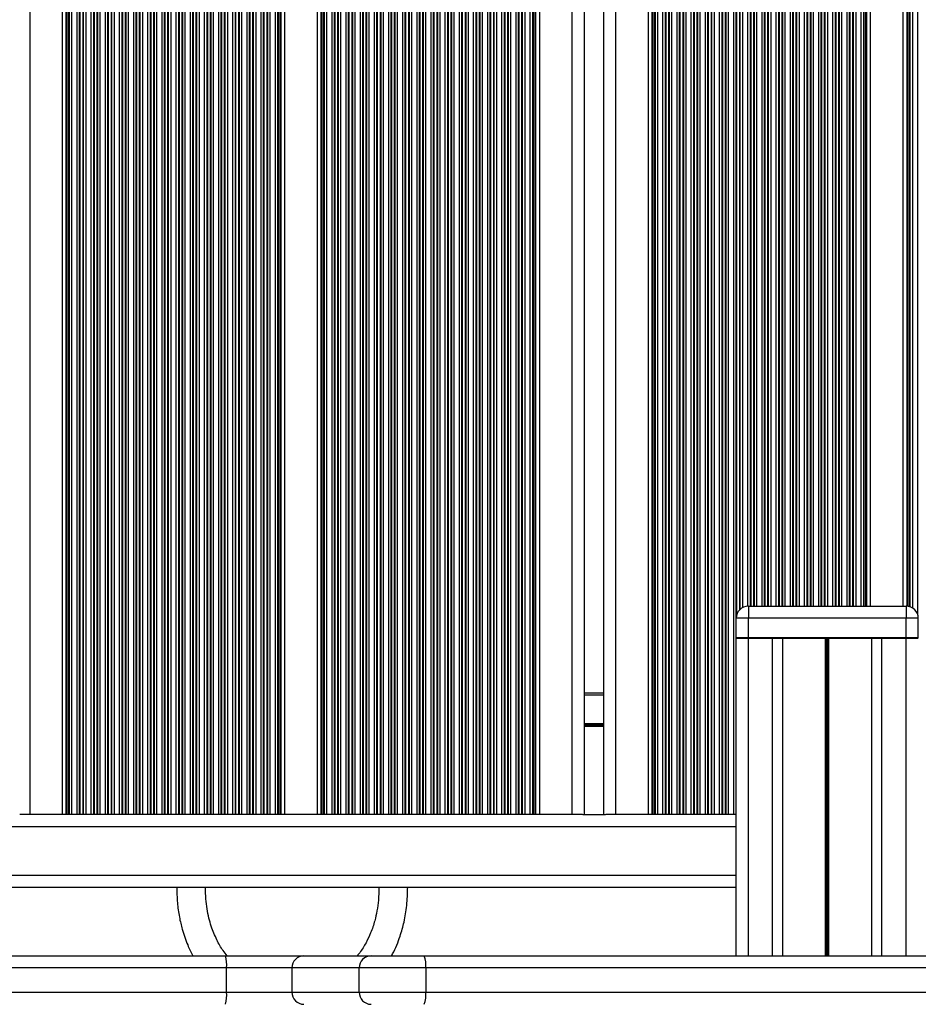
# Model space of a CAD drawing. Units: millimetres. Extents: x 477 to 10132, y 115 to 17248.
# Drawn here: x 5318 to 5540, y 6306 to 6549 of the extents above; entities that cross this region are included whole.
import ezdxf

# ---------------------------------------------------------------- set-up
doc = ezdxf.new("R2010")
doc.units = ezdxf.units.MM
doc.header["$LTSCALE"] = 100

msp = doc.modelspace()

# ---------------------------------------------------------------- linework, layer by layer
at = {"color": 7, "linetype": 'Continuous', "lineweight": 25}
for p, q in [((5320.62, 6352.56), (5320.62, 7216.56)), ((5328.66, 6352.56), (5328.66, 7216.56)), ((5329.57, 6352.56), (5329.57, 7216.56)), ((5329.8, 6352.56), (5329.8, 7216.56)), ((5330.21, 6352.56), (5330.21, 7216.56)), ((5330.37, 6352.56), (5330.37, 7216.56)), ((5330.97, 6352.56), (5330.97, 7216.56)), ((5332.26, 6352.56), (5332.26, 7216.56)), ((5332.86, 6352.56), (5332.86, 7216.56)), ((5333.02, 6352.56), (5333.02, 7216.56)), ((5333.71, 6352.56), (5333.71, 7216.56)), ((5333.87, 6352.56), (5333.87, 7216.56)), ((5334.47, 6352.56), (5334.47, 7216.56)), ((5335.76, 6352.56), (5335.76, 7216.56)), ((5336.36, 6352.56), (5336.36, 7216.56)), ((5336.52, 6352.56), (5336.52, 7216.56)), ((5337.21, 6352.56), (5337.21, 7216.56)), ((5337.37, 6352.56), (5337.37, 7216.56)), ((5337.97, 6352.56), (5337.97, 7216.56)), ((5339.26, 6352.56), (5339.26, 7216.56)), ((5339.86, 6352.56), (5339.86, 7216.56)), ((5340.02, 6352.56), (5340.02, 7216.56)), ((5340.71, 6352.56), (5340.71, 7216.56)), ((5340.87, 6352.56), (5340.87, 7216.56)), ((5341.47, 6352.56), (5341.47, 7216.56)), ((5342.76, 6352.56), (5342.76, 7216.56)), ((5343.36, 6352.56), (5343.36, 7216.56)), ((5343.52, 6352.56), (5343.52, 7216.56)), ((5344.21, 6352.56), (5344.21, 7216.56)), ((5344.37, 6352.56), (5344.37, 7216.56)), ((5344.97, 6352.56), (5344.97, 7216.56)), ((5346.26, 6352.56), (5346.26, 7216.56)), ((5346.86, 6352.56), (5346.86, 7216.56)), ((5347.02, 6352.56), (5347.02, 7216.56)), ((5347.71, 6352.56), (5347.71, 7216.56)), ((5347.87, 6352.56), (5347.87, 7216.56)), ((5348.47, 6352.56), (5348.47, 7216.56)), ((5349.76, 6352.56), (5349.76, 7216.56)), ((5350.36, 6352.56), (5350.36, 7216.56)), ((5350.52, 6352.56), (5350.52, 7216.56)), ((5351.21, 6352.56), (5351.21, 7216.56)), ((5351.37, 6352.56), (5351.37, 7216.56)), ((5351.97, 6352.56), (5351.97, 7216.56)), ((5353.26, 6352.56), (5353.26, 7216.56)), ((5353.86, 6352.56), (5353.86, 7216.56)), ((5354.02, 6352.56), (5354.02, 7216.56)), ((5354.71, 6352.56), (5354.71, 7216.56)), ((5354.87, 6352.56), (5354.87, 7216.56)), ((5355.47, 6352.56), (5355.47, 7216.56)), ((5356.76, 6352.56), (5356.76, 7216.56)), ((5357.36, 6352.56), (5357.36, 7216.56)), ((5357.52, 6352.56), (5357.52, 7216.56)), ((5358.21, 6352.56), (5358.21, 7216.56)), ((5358.37, 6352.56), (5358.37, 7216.56)), ((5358.97, 6352.56), (5358.97, 7216.56)), ((5360.26, 6352.56), (5360.26, 7216.56)), ((5360.86, 6352.56), (5360.86, 7216.56)), ((5361.02, 6352.56), (5361.02, 7216.56)), ((5361.71, 6352.56), (5361.71, 7216.56)), ((5361.87, 6352.56), (5361.87, 7216.56)), ((5362.47, 6352.56), (5362.47, 7216.56)), ((5363.76, 6352.56), (5363.76, 7216.56)), ((5364.36, 6352.56), (5364.36, 7216.56)), ((5364.52, 6352.56), (5364.52, 7216.56)), ((5365.21, 6352.56), (5365.21, 7216.56)), ((5365.37, 6352.56), (5365.37, 7216.56)), ((5365.97, 6352.56), (5365.97, 7216.56)), ((5367.26, 6352.56), (5367.26, 7216.56)), ((5367.86, 6352.56), (5367.86, 7216.56)), ((5368.02, 6352.56), (5368.02, 7216.56)), ((5368.71, 6352.56), (5368.71, 7216.56)), ((5368.87, 6352.56), (5368.87, 7216.56)), ((5369.47, 6352.56), (5369.47, 7216.56)), ((5370.76, 6352.56), (5370.76, 7216.56)), ((5371.36, 6352.56), (5371.36, 7216.56)), ((5371.52, 6352.56), (5371.52, 7216.56)), ((5372.21, 6352.56), (5372.21, 7216.56)), ((5372.37, 6352.56), (5372.37, 7216.56)), ((5372.97, 6352.56), (5372.97, 7216.56)), ((5374.26, 6352.56), (5374.26, 7216.56)), ((5374.86, 6352.56), (5374.86, 7216.56)), ((5375.02, 6352.56), (5375.02, 7216.56)), ((5375.71, 6352.56), (5375.71, 7216.56)), ((5375.87, 6352.56), (5375.87, 7216.56)), ((5376.47, 6352.56), (5376.47, 7216.56)), ((5377.76, 6352.56), (5377.76, 7216.56)), ((5378.36, 6352.56), (5378.36, 7216.56)), ((5378.52, 6352.56), (5378.52, 7216.56)), ((5379.21, 6352.56), (5379.21, 7216.56)), ((5379.37, 6352.56), (5379.37, 7216.56)), ((5379.97, 6352.56), (5379.97, 7216.56)), ((5381.26, 6352.56), (5381.26, 7216.56)), ((5381.86, 6352.56), (5381.86, 7216.56)), ((5382.02, 6352.56), (5382.02, 7216.56)), ((5382.43, 6352.56), (5382.43, 7216.56)), ((5382.66, 6352.56), (5382.66, 7216.56)), ((5383.58, 6352.56), (5383.58, 7216.56)), ((5391.66, 6352.56), (5391.66, 7216.56)), ((5392.57, 6352.56), (5392.57, 7216.56)), ((5392.8, 6352.56), (5392.8, 7216.56)), ((5393.21, 6352.56), (5393.21, 7216.56)), ((5393.37, 6352.56), (5393.37, 7216.56)), ((5393.97, 6352.56), (5393.97, 7216.56)), ((5395.26, 6352.56), (5395.26, 7216.56)), ((5395.86, 6352.56), (5395.86, 7216.56)), ((5396.02, 6352.56), (5396.02, 7216.56)), ((5396.71, 6352.56), (5396.71, 7216.56)), ((5396.87, 6352.56), (5396.87, 7216.56)), ((5397.47, 6352.56), (5397.47, 7216.56)), ((5398.76, 6352.56), (5398.76, 7216.56)), ((5399.36, 6352.56), (5399.36, 7216.56)), ((5399.52, 6352.56), (5399.52, 7216.56)), ((5400.21, 6352.56), (5400.21, 7216.56)), ((5400.37, 6352.56), (5400.37, 7216.56)), ((5400.97, 6352.56), (5400.97, 7216.56)), ((5402.26, 6352.56), (5402.26, 7216.56)), ((5402.86, 6352.56), (5402.86, 7216.56)), ((5403.02, 6352.56), (5403.02, 7216.56)), ((5403.71, 6352.56), (5403.71, 7216.56)), ((5403.87, 6352.56), (5403.87, 7216.56)), ((5404.47, 6352.56), (5404.47, 7216.56)), ((5405.76, 6352.56), (5405.76, 7216.56)), ((5406.36, 6352.56), (5406.36, 7216.56)), ((5406.52, 6352.56), (5406.52, 7216.56)), ((5407.21, 6352.56), (5407.21, 7216.56)), ((5407.37, 6352.56), (5407.37, 7216.56)), ((5407.97, 6352.56), (5407.97, 7216.56)), ((5409.26, 6352.56), (5409.26, 7216.56)), ((5409.86, 6352.56), (5409.86, 7216.56)), ((5410.02, 6352.56), (5410.02, 7216.56)), ((5410.71, 6352.56), (5410.71, 7216.56)), ((5410.87, 6352.56), (5410.87, 7216.56)), ((5411.47, 6352.56), (5411.47, 7216.56)), ((5412.76, 6352.56), (5412.76, 7216.56)), ((5413.36, 6352.56), (5413.36, 7216.56)), ((5413.52, 6352.56), (5413.52, 7216.56)), ((5414.21, 6352.56), (5414.21, 7216.56)), ((5414.37, 6352.56), (5414.37, 7216.56)), ((5414.97, 6352.56), (5414.97, 7216.56)), ((5416.26, 6352.56), (5416.26, 7216.56)), ((5416.86, 6352.56), (5416.86, 7216.56)), ((5417.02, 6352.56), (5417.02, 7216.56)), ((5417.71, 6352.56), (5417.71, 7216.56)), ((5417.87, 6352.56), (5417.87, 7216.56)), ((5418.47, 6352.56), (5418.47, 7216.56)), ((5419.76, 6352.56), (5419.76, 7216.56)), ((5420.36, 6352.56), (5420.36, 7216.56)), ((5420.52, 6352.56), (5420.52, 7216.56)), ((5421.21, 6352.56), (5421.21, 7216.56)), ((5421.37, 6352.56), (5421.37, 7216.56)), ((5421.97, 6352.56), (5421.97, 7216.56)), ((5423.26, 6352.56), (5423.26, 7216.56)), ((5423.86, 6352.56), (5423.86, 7216.56)), ((5424.02, 6352.56), (5424.02, 7216.56)), ((5424.71, 6352.56), (5424.71, 7216.56)), ((5424.87, 6352.56), (5424.87, 7216.56)), ((5425.47, 6352.56), (5425.47, 7216.56)), ((5426.76, 6352.56), (5426.76, 7216.56)), ((5427.36, 6352.56), (5427.36, 7216.56)), ((5427.52, 6352.56), (5427.52, 7216.56)), ((5428.21, 6352.56), (5428.21, 7216.56)), ((5428.37, 6352.56), (5428.37, 7216.56)), ((5428.97, 6352.56), (5428.97, 7216.56)), ((5430.26, 6352.56), (5430.26, 7216.56)), ((5430.86, 6352.56), (5430.86, 7216.56)), ((5431.02, 6352.56), (5431.02, 7216.56)), ((5431.71, 6352.56), (5431.71, 7216.56)), ((5431.87, 6352.56), (5431.87, 7216.56)), ((5432.47, 6352.56), (5432.47, 7216.56)), ((5433.76, 6352.56), (5433.76, 7216.56)), ((5434.36, 6352.56), (5434.36, 7216.56)), ((5434.52, 6352.56), (5434.52, 7216.56)), ((5435.21, 6352.56), (5435.21, 7216.56)), ((5435.37, 6352.56), (5435.37, 7216.56)), ((5435.97, 6352.56), (5435.97, 7216.56)), ((5437.26, 6352.56), (5437.26, 7216.56)), ((5437.86, 6352.56), (5437.86, 7216.56)), ((5438.02, 6352.56), (5438.02, 7216.56)), ((5438.71, 6352.56), (5438.71, 7216.56)), ((5438.87, 6352.56), (5438.87, 7216.56)), ((5439.47, 6352.56), (5439.47, 7216.56)), ((5440.76, 6352.56), (5440.76, 7216.56)), ((5441.36, 6352.56), (5441.36, 7216.56)), ((5441.52, 6352.56), (5441.52, 7216.56)), ((5442.21, 6352.56), (5442.21, 7216.56)), ((5442.37, 6352.56), (5442.37, 7216.56)), ((5442.97, 6352.56), (5442.97, 7216.56)), ((5444.26, 6352.56), (5444.26, 7216.56)), ((5444.86, 6352.56), (5444.86, 7216.56)), ((5445.02, 6352.56), (5445.02, 7216.56)), ((5445.43, 6352.56), (5445.43, 7216.56)), ((5445.66, 6352.56), (5445.66, 7216.56)), ((5446.58, 6352.56), (5446.58, 7216.56)), ((5454.62, 6352.56), (5454.62, 7216.56)), ((5457.62, 6352.56), (5457.62, 7216.56)), ((5462.42, 6352.56), (5462.42, 7216.56)), ((5465.42, 6352.56), (5465.42, 7216.56)), ((5473.46, 6352.56), (5473.46, 7216.56)), ((5474.37, 6352.56), (5474.37, 7216.56)), ((5474.6, 6352.56), (5474.6, 7216.56)), ((5475.01, 6352.56), (5475.01, 7216.56)), ((5475.17, 6352.56), (5475.17, 7216.56)), ((5475.77, 6352.56), (5475.77, 7216.56)), ((5477.06, 6352.56), (5477.06, 7216.56)), ((5477.66, 6352.56), (5477.66, 7216.56)), ((5477.82, 6352.56), (5477.82, 7216.56)), ((5478.51, 6352.56), (5478.51, 7216.56)), ((5478.67, 6352.56), (5478.67, 7216.56)), ((5479.27, 6352.56), (5479.27, 7216.56)), ((5480.56, 6352.56), (5480.56, 7216.56)), ((5481.16, 6352.56), (5481.16, 7216.56)), ((5481.32, 6352.56), (5481.32, 7216.56)), ((5482.01, 6352.56), (5482.01, 7216.56)), ((5482.17, 6352.56), (5482.17, 7216.56)), ((5482.77, 6352.56), (5482.77, 7216.56)), ((5484.06, 6352.56), (5484.06, 7216.56)), ((5484.66, 6352.56), (5484.66, 7216.56)), ((5484.82, 6352.56), (5484.82, 7216.56)), ((5485.51, 6352.56), (5485.51, 7216.56)), ((5485.67, 6352.56), (5485.67, 7216.56)), ((5486.27, 6352.56), (5486.27, 7216.56)), ((5487.56, 6352.56), (5487.56, 7216.56)), ((5488.16, 6352.56), (5488.16, 7216.56)), ((5488.32, 6352.56), (5488.32, 7216.56)), ((5489.01, 6352.56), (5489.01, 7216.56)), ((5489.17, 6352.56), (5489.17, 7216.56)), ((5489.77, 6352.56), (5489.77, 7216.56)), ((5491.06, 6352.56), (5491.06, 7216.56)), ((5491.66, 6352.56), (5491.66, 7216.56)), ((5491.82, 6352.56), (5491.82, 7216.56)), ((5492.51, 6352.56), (5492.51, 7216.56)), ((5492.67, 6352.56), (5492.67, 7216.56)), ((5493.27, 6352.56), (5493.27, 7216.56)), ((5494.56, 6352.56), (5494.56, 7216.56)), ((5495.16, 6352.56), (5495.16, 7216.56)), ((5528.38, 6404), (5528.38, 7216.56)), ((5536.46, 6404), (5536.46, 7216.56)), ((5498.16, 6404), (5537.16, 6404)), ((5498.16, 6404), (5498.16, 6401)), ((5537.16, 6404), (5537.16, 6401)), ((5498.16, 6401), (5495.16, 6401)), ((5495.16, 6396.25), (5495.16, 6401)), ((5537.16, 6401), (5498.16, 6401)), ((5498.16, 6396.25), (5498.16, 6401)), ((5540.16, 6401), (5537.16, 6401)), ((5537.16, 6396.25), (5537.16, 6401)), ((5540.16, 6396.25), (5540.16, 6401)), ((5495.16, 6396.25), (5498.16, 6396.25)), ((5495.41, 6396), (5495.16, 6396.25)), ((5498.16, 6396), (5498.16, 6396.25)), ((5498.16, 6396.25), (5537.16, 6396.25)), ((5537.16, 6396.25), (5540.16, 6396.25)), ((5537.16, 6396.25), (5537.16, 6396)), ((5540.16, 6396.25), (5539.91, 6396)), ((5495.16, 6317.63), (5495.16, 6396)), ((5498.16, 6396), (5495.16, 6396)), ((5504.16, 6396), (5498.16, 6396)), ((5505.25, 6396), (5504.16, 6396)), ((5530.08, 6396), (5505.25, 6396)), ((5506.66, 6317.63), (5506.66, 6396)), ((5528.67, 6317.63), (5528.67, 6396)), ((5531.16, 6396), (5530.08, 6396)), ((5537.16, 6396), (5531.16, 6396)), ((5540.16, 6396), (5537.16, 6396)), ((5457.62, 6382.56), (5462.42, 6382.56)), ((5320.62, 6352.56), (5318.1, 6352.56)), ((5328.66, 6352.56), (5320.62, 6352.56)), ((5329.57, 6352.56), (5328.66, 6352.56)), ((5329.8, 6352.56), (5329.57, 6352.56)), ((5330.21, 6352.56), (5329.8, 6352.56)), ((5330.37, 6352.56), (5330.21, 6352.56)), ((5330.97, 6352.56), (5330.37, 6352.56)), ((5332.26, 6352.56), (5330.97, 6352.56)), ((5332.86, 6352.56), (5332.26, 6352.56)), ((5333.02, 6352.56), (5332.86, 6352.56)), ((5333.71, 6352.56), (5333.02, 6352.56)), ((5333.87, 6352.56), (5333.71, 6352.56)), ((5334.47, 6352.56), (5333.87, 6352.56)), ((5335.76, 6352.56), (5334.47, 6352.56)), ((5336.36, 6352.56), (5335.76, 6352.56)), ((5336.52, 6352.56), (5336.36, 6352.56)), ((5337.21, 6352.56), (5336.52, 6352.56)), ((5337.37, 6352.56), (5337.21, 6352.56)), ((5337.97, 6352.56), (5337.37, 6352.56)), ((5339.26, 6352.56), (5337.97, 6352.56)), ((5339.86, 6352.56), (5339.26, 6352.56)), ((5340.02, 6352.56), (5339.86, 6352.56)), ((5340.71, 6352.56), (5340.02, 6352.56)), ((5340.87, 6352.56), (5340.71, 6352.56)), ((5341.47, 6352.56), (5340.87, 6352.56)), ((5342.76, 6352.56), (5341.47, 6352.56)), ((5343.36, 6352.56), (5342.76, 6352.56)), ((5343.52, 6352.56), (5343.36, 6352.56)), ((5344.21, 6352.56), (5343.52, 6352.56)), ((5344.37, 6352.56), (5344.21, 6352.56)), ((5344.97, 6352.56), (5344.37, 6352.56)), ((5346.26, 6352.56), (5344.97, 6352.56)), ((5346.86, 6352.56), (5346.26, 6352.56)), ((5347.02, 6352.56), (5346.86, 6352.56)), ((5347.71, 6352.56), (5347.02, 6352.56)), ((5347.87, 6352.56), (5347.71, 6352.56)), ((5348.47, 6352.56), (5347.87, 6352.56)), ((5349.76, 6352.56), (5348.47, 6352.56)), ((5350.36, 6352.56), (5349.76, 6352.56)), ((5350.52, 6352.56), (5350.36, 6352.56)), ((5351.21, 6352.56), (5350.52, 6352.56)), ((5351.37, 6352.56), (5351.21, 6352.56)), ((5351.97, 6352.56), (5351.37, 6352.56)), ((5353.26, 6352.56), (5351.97, 6352.56)), ((5353.86, 6352.56), (5353.26, 6352.56)), ((5354.02, 6352.56), (5353.86, 6352.56)), ((5354.71, 6352.56), (5354.02, 6352.56)), ((5354.87, 6352.56), (5354.71, 6352.56)), ((5355.47, 6352.56), (5354.87, 6352.56)), ((5356.76, 6352.56), (5355.47, 6352.56)), ((5357.36, 6352.56), (5356.76, 6352.56)), ((5357.52, 6352.56), (5357.36, 6352.56)), ((5358.21, 6352.56), (5357.52, 6352.56)), ((5358.37, 6352.56), (5358.21, 6352.56)), ((5358.97, 6352.56), (5358.37, 6352.56)), ((5360.26, 6352.56), (5358.97, 6352.56)), ((5360.86, 6352.56), (5360.26, 6352.56)), ((5361.02, 6352.56), (5360.86, 6352.56)), ((5361.71, 6352.56), (5361.02, 6352.56)), ((5361.87, 6352.56), (5361.71, 6352.56)), ((5362.47, 6352.56), (5361.87, 6352.56)), ((5363.76, 6352.56), (5362.47, 6352.56)), ((5364.36, 6352.56), (5363.76, 6352.56)), ((5364.52, 6352.56), (5364.36, 6352.56)), ((5365.21, 6352.56), (5364.52, 6352.56)), ((5365.37, 6352.56), (5365.21, 6352.56)), ((5365.97, 6352.56), (5365.37, 6352.56)), ((5367.26, 6352.56), (5365.97, 6352.56)), ((5367.86, 6352.56), (5367.26, 6352.56)), ((5368.02, 6352.56), (5367.86, 6352.56)), ((5368.71, 6352.56), (5368.02, 6352.56)), ((5368.87, 6352.56), (5368.71, 6352.56)), ((5369.47, 6352.56), (5368.87, 6352.56)), ((5370.76, 6352.56), (5369.47, 6352.56)), ((5371.36, 6352.56), (5370.76, 6352.56)), ((5371.52, 6352.56), (5371.36, 6352.56)), ((5372.21, 6352.56), (5371.52, 6352.56)), ((5372.37, 6352.56), (5372.21, 6352.56)), ((5372.97, 6352.56), (5372.37, 6352.56)), ((5374.26, 6352.56), (5372.97, 6352.56)), ((5374.86, 6352.56), (5374.26, 6352.56)), ((5375.02, 6352.56), (5374.86, 6352.56)), ((5375.71, 6352.56), (5375.02, 6352.56)), ((5375.87, 6352.56), (5375.71, 6352.56)), ((5376.47, 6352.56), (5375.87, 6352.56)), ((5377.76, 6352.56), (5376.47, 6352.56)), ((5378.36, 6352.56), (5377.76, 6352.56)), ((5378.52, 6352.56), (5378.36, 6352.56)), ((5379.21, 6352.56), (5378.52, 6352.56)), ((5379.37, 6352.56), (5379.21, 6352.56)), ((5379.97, 6352.56), (5379.37, 6352.56)), ((5381.26, 6352.56), (5379.97, 6352.56)), ((5381.86, 6352.56), (5381.26, 6352.56)), ((5382.02, 6352.56), (5381.86, 6352.56)), ((5382.43, 6352.56), (5382.02, 6352.56)), ((5382.66, 6352.56), (5382.43, 6352.56)), ((5383.58, 6352.56), (5382.66, 6352.56)), ((5391.66, 6352.56), (5383.58, 6352.56)), ((5392.57, 6352.56), (5391.66, 6352.56)), ((5392.8, 6352.56), (5392.57, 6352.56)), ((5393.21, 6352.56), (5392.8, 6352.56)), ((5393.37, 6352.56), (5393.21, 6352.56)), ((5393.97, 6352.56), (5393.37, 6352.56)), ((5395.26, 6352.56), (5393.97, 6352.56)), ((5395.86, 6352.56), (5395.26, 6352.56)), ((5396.02, 6352.56), (5395.86, 6352.56)), ((5396.71, 6352.56), (5396.02, 6352.56)), ((5396.87, 6352.56), (5396.71, 6352.56)), ((5397.47, 6352.56), (5396.87, 6352.56)), ((5398.76, 6352.56), (5397.47, 6352.56)), ((5399.36, 6352.56), (5398.76, 6352.56)), ((5399.52, 6352.56), (5399.36, 6352.56)), ((5400.21, 6352.56), (5399.52, 6352.56)), ((5400.37, 6352.56), (5400.21, 6352.56)), ((5400.97, 6352.56), (5400.37, 6352.56)), ((5402.26, 6352.56), (5400.97, 6352.56)), ((5402.86, 6352.56), (5402.26, 6352.56)), ((5403.02, 6352.56), (5402.86, 6352.56)), ((5403.71, 6352.56), (5403.02, 6352.56)), ((5403.87, 6352.56), (5403.71, 6352.56)), ((5404.47, 6352.56), (5403.87, 6352.56)), ((5405.76, 6352.56), (5404.47, 6352.56)), ((5406.36, 6352.56), (5405.76, 6352.56)), ((5406.52, 6352.56), (5406.36, 6352.56)), ((5407.21, 6352.56), (5406.52, 6352.56)), ((5407.37, 6352.56), (5407.21, 6352.56)), ((5407.97, 6352.56), (5407.37, 6352.56)), ((5409.26, 6352.56), (5407.97, 6352.56)), ((5409.86, 6352.56), (5409.26, 6352.56)), ((5410.02, 6352.56), (5409.86, 6352.56)), ((5410.71, 6352.56), (5410.02, 6352.56)), ((5410.87, 6352.56), (5410.71, 6352.56)), ((5411.47, 6352.56), (5410.87, 6352.56)), ((5412.76, 6352.56), (5411.47, 6352.56)), ((5413.36, 6352.56), (5412.76, 6352.56)), ((5413.52, 6352.56), (5413.36, 6352.56)), ((5414.21, 6352.56), (5413.52, 6352.56)), ((5414.37, 6352.56), (5414.21, 6352.56)), ((5414.97, 6352.56), (5414.37, 6352.56)), ((5416.26, 6352.56), (5414.97, 6352.56)), ((5416.86, 6352.56), (5416.26, 6352.56)), ((5417.02, 6352.56), (5416.86, 6352.56)), ((5417.71, 6352.56), (5417.02, 6352.56)), ((5417.87, 6352.56), (5417.71, 6352.56)), ((5418.47, 6352.56), (5417.87, 6352.56)), ((5419.76, 6352.56), (5418.47, 6352.56)), ((5420.36, 6352.56), (5419.76, 6352.56)), ((5420.52, 6352.56), (5420.36, 6352.56)), ((5421.21, 6352.56), (5420.52, 6352.56)), ((5421.37, 6352.56), (5421.21, 6352.56)), ((5421.97, 6352.56), (5421.37, 6352.56)), ((5423.26, 6352.56), (5421.97, 6352.56)), ((5423.86, 6352.56), (5423.26, 6352.56)), ((5424.02, 6352.56), (5423.86, 6352.56)), ((5424.71, 6352.56), (5424.02, 6352.56)), ((5424.87, 6352.56), (5424.71, 6352.56)), ((5425.47, 6352.56), (5424.87, 6352.56)), ((5426.76, 6352.56), (5425.47, 6352.56)), ((5427.36, 6352.56), (5426.76, 6352.56)), ((5427.52, 6352.56), (5427.36, 6352.56)), ((5428.21, 6352.56), (5427.52, 6352.56)), ((5428.37, 6352.56), (5428.21, 6352.56)), ((5428.97, 6352.56), (5428.37, 6352.56)), ((5430.26, 6352.56), (5428.97, 6352.56)), ((5430.86, 6352.56), (5430.26, 6352.56)), ((5431.02, 6352.56), (5430.86, 6352.56)), ((5431.71, 6352.56), (5431.02, 6352.56)), ((5431.87, 6352.56), (5431.71, 6352.56)), ((5432.47, 6352.56), (5431.87, 6352.56)), ((5433.76, 6352.56), (5432.47, 6352.56)), ((5434.36, 6352.56), (5433.76, 6352.56)), ((5434.52, 6352.56), (5434.36, 6352.56)), ((5435.21, 6352.56), (5434.52, 6352.56)), ((5435.37, 6352.56), (5435.21, 6352.56)), ((5435.97, 6352.56), (5435.37, 6352.56)), ((5437.26, 6352.56), (5435.97, 6352.56)), ((5437.86, 6352.56), (5437.26, 6352.56)), ((5438.02, 6352.56), (5437.86, 6352.56)), ((5438.71, 6352.56), (5438.02, 6352.56)), ((5438.87, 6352.56), (5438.71, 6352.56)), ((5439.47, 6352.56), (5438.87, 6352.56)), ((5440.76, 6352.56), (5439.47, 6352.56)), ((5441.36, 6352.56), (5440.76, 6352.56)), ((5441.52, 6352.56), (5441.36, 6352.56)), ((5442.21, 6352.56), (5441.52, 6352.56)), ((5442.37, 6352.56), (5442.21, 6352.56)), ((5442.97, 6352.56), (5442.37, 6352.56)), ((5444.26, 6352.56), (5442.97, 6352.56)), ((5444.86, 6352.56), (5444.26, 6352.56)), ((5445.02, 6352.56), (5444.86, 6352.56)), ((5445.43, 6352.56), (5445.02, 6352.56)), ((5445.66, 6352.56), (5445.43, 6352.56)), ((5446.58, 6352.56), (5445.66, 6352.56)), ((5454.62, 6352.56), (5446.58, 6352.56)), ((5457.13, 6352.56), (5454.62, 6352.56)), ((5457.21, 6352.56), (5462.82, 6352.56)), ((5465.42, 6352.56), (5462.9, 6352.56)), ((5473.46, 6352.56), (5465.42, 6352.56)), ((5474.37, 6352.56), (5473.46, 6352.56)), ((5474.6, 6352.56), (5474.37, 6352.56)), ((5475.01, 6352.56), (5474.6, 6352.56)), ((5475.17, 6352.56), (5475.01, 6352.56)), ((5475.77, 6352.56), (5475.17, 6352.56)), ((5477.06, 6352.56), (5475.77, 6352.56)), ((5477.66, 6352.56), (5477.06, 6352.56)), ((5477.82, 6352.56), (5477.66, 6352.56)), ((5478.51, 6352.56), (5477.82, 6352.56)), ((5478.67, 6352.56), (5478.51, 6352.56)), ((5479.27, 6352.56), (5478.67, 6352.56)), ((5480.56, 6352.56), (5479.27, 6352.56)), ((5481.16, 6352.56), (5480.56, 6352.56)), ((5481.32, 6352.56), (5481.16, 6352.56)), ((5482.01, 6352.56), (5481.32, 6352.56)), ((5482.17, 6352.56), (5482.01, 6352.56)), ((5482.77, 6352.56), (5482.17, 6352.56)), ((5484.06, 6352.56), (5482.77, 6352.56)), ((5484.66, 6352.56), (5484.06, 6352.56)), ((5484.82, 6352.56), (5484.66, 6352.56)), ((5485.51, 6352.56), (5484.82, 6352.56)), ((5485.67, 6352.56), (5485.51, 6352.56)), ((5486.27, 6352.56), (5485.67, 6352.56)), ((5487.56, 6352.56), (5486.27, 6352.56)), ((5488.16, 6352.56), (5487.56, 6352.56)), ((5488.32, 6352.56), (5488.16, 6352.56)), ((5489.01, 6352.56), (5488.32, 6352.56)), ((5489.17, 6352.56), (5489.01, 6352.56)), ((5489.77, 6352.56), (5489.17, 6352.56)), ((5491.06, 6352.56), (5489.77, 6352.56)), ((5491.66, 6352.56), (5491.06, 6352.56)), ((5491.82, 6352.56), (5491.66, 6352.56)), ((5492.51, 6352.56), (5491.82, 6352.56)), ((5492.67, 6352.56), (5492.51, 6352.56)), ((5493.27, 6352.56), (5492.67, 6352.56)), ((5494.56, 6352.56), (5493.27, 6352.56)), ((5495.16, 6352.56), (5494.56, 6352.56)), ((5495.16, 6352.56), (5495.16, 6352.56)), ((4845.66, 6334.56), (5495.16, 6334.56)), ((5258.91, 6317.63), (5368.9, 6317.63)), ((5368.9, 6317.63), (5388.28, 6317.63)), ((5388.28, 6317.63), (5404.91, 6317.63)), ((5404.91, 6317.63), (5418.06, 6317.63)), ((5418.06, 6317.63), (5571.16, 6317.63)), ((5369.2, 6314.63), (5259.04, 6314.63)), ((5369.2, 6308.63), (5369.2, 6314.63)), ((5385.35, 6314.63), (5369.2, 6314.63)), ((5385.35, 6314.63), (5385.35, 6308.63)), ((5401.98, 6314.63), (5385.35, 6314.63)), ((5418.42, 6314.63), (5401.98, 6314.63)), ((5401.98, 6308.63), (5401.98, 6314.63)), ((5418.42, 6314.63), (5418.42, 6308.63)), ((5259.04, 6308.63), (5369.2, 6308.63)), ((5369.2, 6308.63), (5385.35, 6308.63)), ((5385.35, 6308.63), (5401.98, 6308.63)), ((5401.98, 6308.63), (5418.42, 6308.63)), ((5418.42, 6308.63), (5617.07, 6308.63))]:
    msp.add_line(p, q, dxfattribs=at)
at = {"color": 8, "linetype": 'Continuous', "lineweight": 25}
for p, q in [((5495.32, 6401.96), (5495.32, 7216.56)), ((5496.01, 6403.09), (5496.01, 7216.56)), ((5496.17, 6403.25), (5496.17, 7216.56)), ((5496.77, 6403.66), (5496.77, 7216.56)), ((5498.06, 6404), (5498.06, 7216.56)), ((5498.66, 6404), (5498.66, 7216.56)), ((5498.82, 6404), (5498.82, 7216.56)), ((5499.51, 6404), (5499.51, 7216.56)), ((5499.67, 6404), (5499.67, 7216.56)), ((5500.27, 6404), (5500.27, 7216.56)), ((5501.56, 6404), (5501.56, 7216.56)), ((5502.16, 6404), (5502.16, 7216.56)), ((5502.32, 6404), (5502.32, 7216.56)), ((5503.01, 6404), (5503.01, 7216.56)), ((5503.17, 6404), (5503.17, 7216.56)), ((5503.77, 6404), (5503.77, 7216.56)), ((5505.06, 6404), (5505.06, 7216.56)), ((5505.66, 6404), (5505.66, 7216.56)), ((5505.82, 6404), (5505.82, 7216.56)), ((5506.51, 6404), (5506.51, 7216.56)), ((5506.67, 6404), (5506.67, 7216.56)), ((5507.27, 6404), (5507.27, 7216.56)), ((5508.56, 6404), (5508.56, 7216.56)), ((5509.16, 6404), (5509.16, 7216.56)), ((5509.32, 6404), (5509.32, 7216.56)), ((5510.01, 6404), (5510.01, 7216.56)), ((5510.17, 6404), (5510.17, 7216.56)), ((5510.77, 6404), (5510.77, 7216.56)), ((5512.06, 6404), (5512.06, 7216.56)), ((5512.66, 6404), (5512.66, 7216.56)), ((5512.82, 6404), (5512.82, 7216.56)), ((5513.51, 6404), (5513.51, 7216.56)), ((5513.67, 6404), (5513.67, 7216.56)), ((5514.27, 6404), (5514.27, 7216.56)), ((5515.56, 6404), (5515.56, 7216.56)), ((5516.16, 6404), (5516.16, 7216.56)), ((5516.32, 6404), (5516.32, 7216.56)), ((5517.01, 6404), (5517.01, 7216.56)), ((5517.17, 6404), (5517.17, 7216.56)), ((5517.77, 6404), (5517.77, 7216.56)), ((5519.06, 6404), (5519.06, 7216.56)), ((5519.66, 6404), (5519.66, 7216.56)), ((5519.82, 6404), (5519.82, 7216.56)), ((5520.51, 6404), (5520.51, 7216.56)), ((5520.67, 6404), (5520.67, 7216.56)), ((5521.27, 6404), (5521.27, 7216.56)), ((5522.56, 6404), (5522.56, 7216.56)), ((5523.16, 6404), (5523.16, 7216.56)), ((5523.32, 6404), (5523.32, 7216.56)), ((5524.01, 6404), (5524.01, 7216.56)), ((5524.17, 6404), (5524.17, 7216.56)), ((5524.77, 6404), (5524.77, 7216.56)), ((5526.06, 6404), (5526.06, 7216.56)), ((5526.66, 6404), (5526.66, 7216.56)), ((5526.82, 6404), (5526.82, 7216.56)), ((5527.23, 6404), (5527.23, 7216.56)), ((5527.46, 6404), (5527.46, 7216.56)), ((5537.37, 6404), (5537.37, 7216.56)), ((5537.6, 6403.97), (5537.6, 7216.56)), ((5538.01, 6403.88), (5538.01, 7216.56)), ((5538.17, 6403.83), (5538.17, 7216.56)), ((5538.77, 6403.54), (5538.77, 7216.56)), ((5540.06, 6401.78), (5540.06, 7216.56)), ((5495.32, 6396), (5495.32, 6396.1)), ((5540.06, 6396), (5540.06, 6396.15)), ((5498.16, 6317.63), (5498.16, 6396)), ((5504.16, 6317.63), (5504.16, 6396)), ((5517.26, 6317.63), (5517.26, 6396)), ((5517.39, 6317.63), (5517.39, 6396)), ((5517.54, 6317.63), (5517.54, 6396)), ((5517.79, 6317.63), (5517.79, 6396)), ((5517.94, 6317.63), (5517.94, 6396)), ((5518.07, 6317.63), (5518.07, 6396)), ((5531.16, 6317.63), (5531.16, 6396)), ((5537.16, 6317.63), (5537.16, 6396)), ((5457.62, 6382.06), (5462.42, 6382.06)), ((5457.62, 6374.98), (5462.42, 6374.98)), ((5457.62, 6374.87), (5462.42, 6374.87)), ((5457.62, 6374.78), (5462.42, 6374.78)), ((5457.62, 6374.57), (5462.42, 6374.57)), ((5457.62, 6374.47), (5462.42, 6374.47)), ((5457.62, 6374.37), (5462.42, 6374.37)), ((4845.66, 6349.56), (5495.16, 6349.56)), ((4845.66, 6337.56), (5495.16, 6337.56)), ((5578.91, 6314.63), (5418.42, 6314.63))]:
    msp.add_line(p, q, dxfattribs=at)
at = {"color": 7, "linetype": 'Continuous', "lineweight": 25}
for centre, radius, start, end in [((5498.16, 6401), 3, 90, 180), ((5537.16, 6401), 3, 0, 90), ((5361.65, 6315.37), 7.59, 354.3888, 17.3063), ((5388.32, 6314.67), 2.96, 90.7534, 180.7341), ((5404.94, 6314.67), 2.96, 90.7534, 180.7341), ((5411.97, 6315.37), 6.49, 353.4602, 20.396), ((5361.65, 6307.89), 7.59, 342.6937, 5.6112), ((5388.32, 6308.59), 2.96, 179.2659, 269.2466), ((5404.94, 6308.59), 2.96, 179.2659, 269.2466), ((5411.97, 6307.89), 6.49, 339.604, 6.5398)]:
    msp.add_arc(centre, radius, start, end, dxfattribs=at)
for points, knots in [([(5356.86, 6334.56), (5356.9, 6333.28), (5356.97, 6330.81), (5357.45, 6327.33), (5358.27, 6323.83), (5359.35, 6320.6), (5360.42, 6318.51), (5360.86, 6317.63)], [0, 0, 0, 0, 0.218591, 0.421458, 0.598779, 0.832016, 1, 1, 1, 1]), ([(5369.35, 6317.63), (5369.01, 6318.04), (5368.01, 6319.25), (5366.67, 6321.69), (5365.53, 6324.41), (5364.8, 6327.01), (5364.35, 6329.26), (5364.02, 6331.8), (5363.98, 6333.59), (5363.96, 6334.56)], [0, 0, 0, 0, 0.088963, 0.257997, 0.459651, 0.576503, 0.703917, 0.840232, 1, 1, 1, 1]), ([(5406.86, 6334.56), (5406.84, 6333.49), (5406.8, 6331.53), (5406.4, 6328.77), (5405.8, 6326.04), (5404.92, 6323.4), (5403.66, 6320.76), (5402.54, 6318.87), (5401.72, 6317.88), (5401.52, 6317.63)], [0, 0, 0, 0, 0.1766498, 0.3255248, 0.4619709, 0.6385715, 0.7862561, 0.9470349, 1, 1, 1, 1]), ([(5409.96, 6317.63), (5410.05, 6317.79), (5410.97, 6319.3), (5412.01, 6322.11), (5413.17, 6326.11), (5413.82, 6330.16), (5413.92, 6333.05), (5413.96, 6334.56)], [0, 0, 0, 0, 0.031153, 0.30169, 0.507121, 0.741702, 1, 1, 1, 1])]:
    msp.add_open_spline(points, degree=3, knots=knots, dxfattribs=at)

doc.saveas('drawing.dxf')
